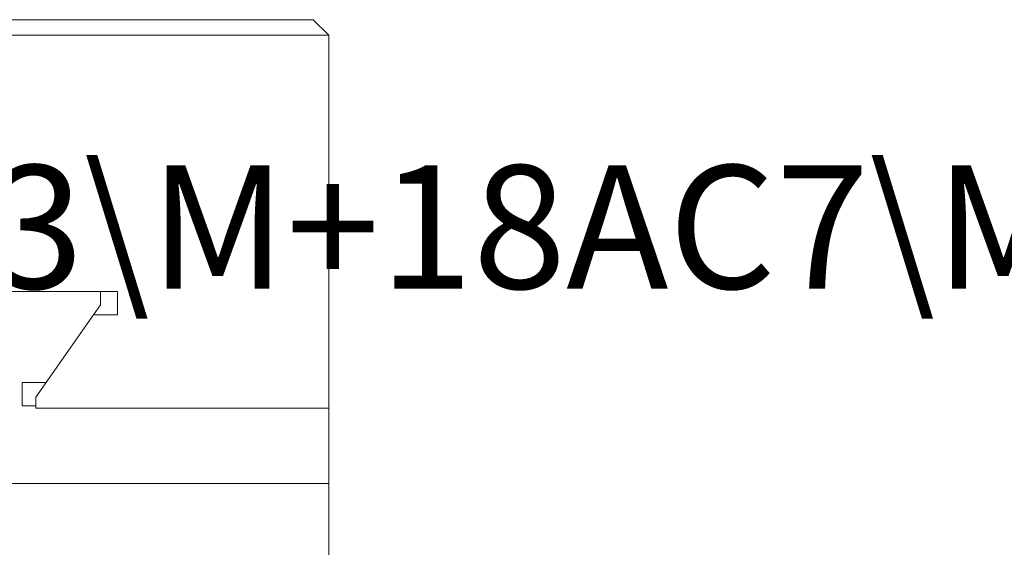
# Model space of a CAD drawing. Units: millimetres. Extents: x 0 to 651, y -1 to 558.
# Drawn here: x 242 to 267, y 183 to 197 of the extents above; entities that cross this region are included whole.
import ezdxf

# ---------------------------------------------------------------- set-up
doc = ezdxf.new("R2010")
doc.units = ezdxf.units.MM
doc.layers.add('图框', color=179, linetype='Continuous')
doc.styles.add('SLDTEXTSTYLE0', font='TXT', dxfattribs={"width": 0.7, "bigfont": 'bigfont'})

# ---------------------------------------------------------------- blocks, each defined once
blk = doc.blocks.new('SW_NOTE_5')
at = {"layer": '图框', "color": 0, "insert": (0.443, 4.133), "char_height": 3.175, "attachment_point": 1, "style": 'SLDTEXTSTYLE0'}
blk.add_mtext('\\M+18E6C\\M+18DAA\\M+19F83\\M+18AC7\\M+18146PU4X2.5', dxfattribs=at)

msp = doc.modelspace()

# ---------------------------------------------------------------- linework, layer by layer
at = {"color": 7, "linetype": 'Continuous', "lineweight": 15}
for p, q in [((236.7312, 196.83488), (248.7312, 196.83488)), ((248.7312, 196.83488), (249.5312, 196.83488)), ((249.9312, 196.43488), (249.5312, 196.83488)), ((248.7312, 196.43488), (236.7312, 196.43488)), ((249.9312, 196.43488), (248.7312, 196.43488)), ((249.9312, 196.43488), (249.9312, 186.83488)), ((236.7312, 189.83488), (244.48782, 189.83488)), ((244.04975, 189.83488), (244.04975, 189.49488)), ((244.48782, 189.83488), (244.48782, 189.23488)), ((244.04975, 189.49488), (243.8677, 189.23488)), ((243.8677, 189.23488), (242.3872, 187.12051)), ((244.48782, 189.23488), (243.8677, 189.23488)), ((242.64933, 187.49488), (242.02921, 187.49488)), ((242.02921, 187.49488), (242.02921, 186.89488)), ((242.3872, 186.89488), (242.02921, 186.89488)), ((242.3872, 187.12051), (242.3872, 186.83488)), ((242.3872, 186.83488), (248.7312, 186.83488)), ((249.9312, 186.83488), (248.7312, 186.83488)), ((249.92921, 186.83488), (249.92921, 184.89488)), ((248.72921, 184.89488), (240.42844, 184.89488)), ((249.92921, 184.89488), (248.72921, 184.89488)), ((249.92921, 184.89488), (249.92921, 178.10888))]:
    msp.add_line(p, q, dxfattribs=at)

# ---------------------------------------------------------------- block references
at = {"layer": '图框'}
msp.add_blockref('SW_NOTE_5', (182.7276, 188.95342), dxfattribs=at)

doc.saveas('drawing.dxf')
